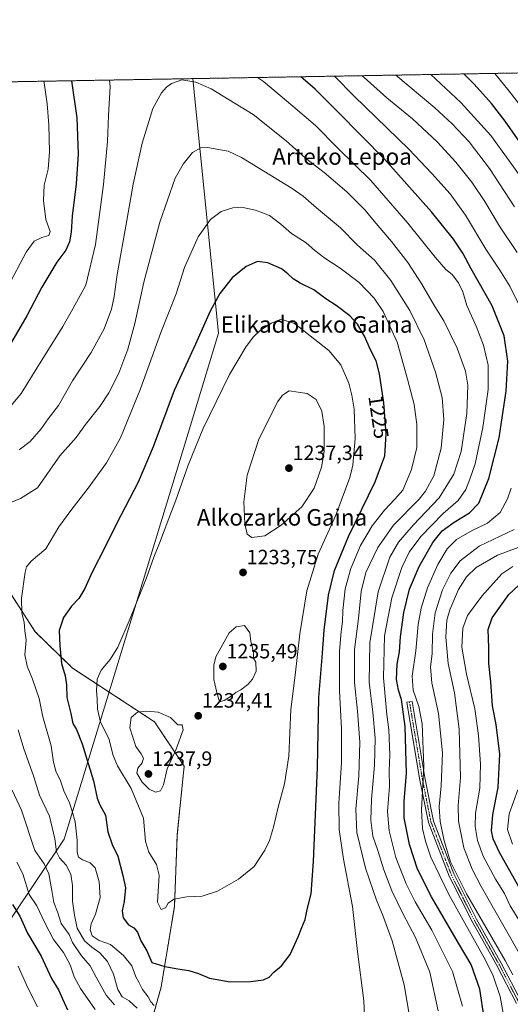
# Model space of a CAD drawing. Units: metres. Extents: x 617129 to 620568, y 4761822 to 4764194.
# Drawn here: x 618797 to 619034, y 4763718 to 4764194 of the extents above; entities that cross this region are included whole.
import ezdxf
from ezdxf.enums import TextEntityAlignment as Align

# ---------------------------------------------------------------- set-up
doc = ezdxf.new("R2010")
doc.units = ezdxf.units.M
doc.header["$MEASUREMENT"] = 0
doc.linetypes.add('TRAZO_Y_PUNTO', pattern=[1, 0.5, -0.25, 0, -0.25])
doc.linetypes.add('TRAZOS', pattern=[0.75, 0.5, -0.25])
for name, color, linetype, lineweight in [('Arbolado forestal', 92, 'TRAZOS', 0), ('Arbolado forestal CxS', 92, 'Continuous', 0), ('Camino', 19, 'Continuous', 0), ('Camino Cxs', 19, 'Continuous', 0), ('Camino eje', 39, 'TRAZO_Y_PUNTO', 13), ('Carátula', 7, 'Continuous', 5), ('Comarca CxS', 133, 'Continuous', 0), ('Comunidad Autónoma CxS', 142, 'Continuous', 0), ('Curva de nivel maestra', 36, 'Continuous', 30), ('Curva de nivel normal', 36, 'Continuous', 0), ('Entidad de ámbito territorial CxS', 92, 'Continuous', 0), ('Espacio natural protegido', 2, 'Continuous', 13), ('Espacio natural protegido CxS', 2, 'Continuous', 0), ('Matorral', 135, 'Continuous', 0), ('Matorral CxS', 135, 'Continuous', 0), ('Municipio CxS', 142, 'Continuous', 0), ('Provincia CxS', 1, 'Continuous', 0), ('Punto de cota en terreno', 7, 'Continuous', 0), ('Rótulo de curva de nivel directora', 19, 'Continuous', 0), ('Rótulo de punto de cota en terreno', 19, 'Continuous', 0), ('Texto cartográfico', 19, 'Continuous', 0)]:
    doc.layers.add(name, color=color, linetype=linetype, lineweight=lineweight)
doc.styles.add('Arial', font='txt', dxfattribs={"height": 0.2})

# ---------------------------------------------------------------- blocks, each defined once
blk = doc.blocks.new('*U152')
at = {"layer": 'Arbolado forestal CxS', "color": 92, "linetype": 'Continuous', "lineweight": 0}
for points in [[(617694.03, 4764144.91, 997.57), (620523.82, 4764194.02, 717.05)], [(618854.29, 4763687.04, 1209.83), (618865.15, 4763725.95, 1222.69), (618871.56, 4763764.78, 1229.45), (618872.95, 4763799.73, 1232.08), (618876.28, 4763832.81, 1234.44), (618861.99, 4763854.19, 1235.38), (618822.24, 4763880.28, 1226.22), (618804.2, 4763897.8, 1221.34), (618791.21, 4763917.93, 1218.06)]]:
    blk.add_polyline3d(points, dxfattribs=at)
blk = doc.blocks.new('*U157')
at = {"layer": 'Curva de nivel normal', "color": 36, "linetype": 'Continuous', "lineweight": 0}
for points in [[(619040.46, 4763738.95, 1185), (619020.04, 4763774.63, 1185), (619015.7, 4763782.88, 1185), (619011.7, 4763793.19, 1185), (619009.06, 4763806.1, 1185), (619008.98, 4763813.83, 1185), (619010.06, 4763827.3, 1185), (619009.4, 4763850.62, 1185), (619007.08, 4763868.26, 1185), (619004.12, 4763882.52, 1185), (619003.01, 4763895.2, 1185), (619003.37, 4763903.4, 1185), (619004.81, 4763908.41, 1185), (619009.07, 4763918.22, 1185), (619012.99, 4763924.45, 1185), (619017.59, 4763928.98, 1185), (619027.94, 4763934.92, 1185), (619046.7, 4763941.81, 1185)], [(619036.11, 4764103.39, 1185), (619024.06, 4764122, 1185), (619014.25, 4764134.86, 1185), (619005.94, 4764143.56, 1185), (618997.66, 4764151.44, 1185), (618978.76, 4764167.21, 1185)]]:
    blk.add_polyline3d(points, dxfattribs=at)
blk = doc.blocks.new('*U170')
at = {"layer": 'Curva de nivel normal', "color": 36, "linetype": 'Continuous', "lineweight": 0}
for points in [[(618840.084, 4764164.8, 1205), (618840.38, 4764161.63, 1205), (618839.64, 4764147.61, 1205), (618839.14, 4764135.03, 1205), (618837.28, 4764114.29, 1205), (618833.28, 4764085.18, 1205), (618828.64, 4764065.61, 1205), (618822.45, 4764054.13, 1205), (618817.56, 4764045.6, 1205), (618804.92, 4764025.46, 1205), (618797.42, 4764013.05, 1205), (618790.29, 4764004.62, 1205)], [(618795.35, 4763786.29, 1205), (618798.19, 4763780.73, 1205), (618801.21, 4763770.62, 1205), (618805.01, 4763765.18, 1205), (618808.82, 4763757.03, 1205), (618812.98, 4763748.88, 1205), (618817.79, 4763742.64, 1205), (618821.16, 4763736.7, 1205), (618823.05, 4763730.91, 1205), (618826.13, 4763725.13, 1205), (618833.12, 4763715.06, 1205)], [(619010.95, 4763716.64, 1205), (619006.19, 4763733.39, 1205), (618996.14, 4763753.4, 1205), (618988.04, 4763767.17, 1205), (618983.68, 4763775.92, 1205), (618978.82, 4763788.63, 1205), (618975.49, 4763801.44, 1205), (618974.71, 4763810.88, 1205), (618975.72, 4763823.07, 1205), (618975.47, 4763830.48, 1205), (618975.78, 4763838.26, 1205), (618975.37, 4763850.3, 1205), (618974.4, 4763857.8, 1205), (618972.83, 4763875.55, 1205), (618973.34, 4763895.78, 1205), (618976.75, 4763914.21, 1205), (618981.69, 4763928.9, 1205), (618985.24, 4763936.37, 1205), (618990.89, 4763943.88, 1205), (619001.73, 4763955.08, 1205), (619008.91, 4763961.41, 1205), (619012.71, 4763966.6, 1205), (619014.62, 4763971.69, 1205), (619017.14, 4763979.15, 1205), (619020.9, 4763996.64, 1205), (619023.39, 4764015.04, 1205), (619023.37, 4764026.9, 1205), (619021.16, 4764036.47, 1205), (619017.56, 4764045.7, 1205), (619013.04, 4764055.74, 1205), (619011.15, 4764062.29, 1205), (619009.03, 4764066.65, 1205), (619005.98, 4764070.64, 1205), (619002.96, 4764073.08, 1205), (618997.71, 4764079.04, 1205), (618984.61, 4764095.57, 1205), (618966.62, 4764116.25, 1205), (618950.64, 4764131.93, 1205), (618939.84, 4764142.8, 1205), (618928.92, 4764152.21, 1205), (618914.76, 4764164.05, 1205), (618911.778, 4764166.044, 1205)], [(618840.084, 4764164.8, 1205)]]:
    blk.add_polyline3d(points, dxfattribs=at)
blk = doc.blocks.new('*U196')
at = {"layer": 'Curva de nivel normal', "color": 36, "linetype": 'Continuous', "lineweight": 0}
for points in [[(618808.2977, 4764164.2485, 1195), (618808.48, 4764163.42, 1195), (618809.91, 4764153.31, 1195), (618810.84, 4764143.14, 1195), (618811.17, 4764130.14, 1195), (618810.4, 4764121.7, 1195), (618808.59, 4764113.89, 1195), (618808.12, 4764106.5, 1195), (618809.25, 4764097.41, 1195), (618811.38, 4764091.48, 1195), (618810.79, 4764089.65, 1195), (618807.35, 4764088.56, 1195), (618803.68, 4764086.82, 1195), (618799.82, 4764081.51, 1195), (618790.88, 4764064.69, 1195)], [(618795.88, 4763735.95, 1195), (618800.68, 4763725.54, 1195), (618805.27, 4763716.3, 1195)], [(619031.26, 4763710.46, 1195), (619029.26, 4763721.3, 1195), (619025.82, 4763731.27, 1195), (619022.11, 4763738.97, 1195), (619004.37, 4763770.63, 1195), (618995.74, 4763788.68, 1195), (618993.17, 4763796.44, 1195), (618991.62, 4763802.66, 1195), (618991.24, 4763811.64, 1195), (618992.28, 4763832.62, 1195), (618991.42, 4763853.26, 1195), (618989.88, 4763861.62, 1195), (618987.1, 4763869.63, 1195), (618986.63, 4763876.3, 1195), (618988.38, 4763888.63, 1195), (618989.58, 4763901.3, 1195), (618991, 4763909.32, 1195), (618994, 4763919.15, 1195), (618999.12, 4763930.42, 1195), (619003.67, 4763938.02, 1195), (619008.18, 4763942.48, 1195), (619015.66, 4763946.77, 1195), (619023.1, 4763950.32, 1195), (619029.2, 4763955.54, 1195), (619032.82, 4763962.13, 1195), (619034.6, 4763967.31, 1195)], [(619038.2, 4764056.44, 1195), (619033.93, 4764065.03, 1195), (619029.13, 4764072.83, 1195), (619022.37, 4764082.98, 1195), (619012.45, 4764099.42, 1195), (619005.01, 4764109.8, 1195), (618996.16, 4764119.62, 1195), (618985.04, 4764131.37, 1195), (618958.54, 4764157, 1195), (618948.9752, 4764166.6899, 1195)], [(618808.2977, 4764164.2485, 1195)]]:
    blk.add_polyline3d(points, dxfattribs=at)
blk = doc.blocks.new('*U198')
at = {"layer": 'Curva de nivel normal', "color": 36, "linetype": 'Continuous', "lineweight": 0}
for points in [[(619035.31, 4763731.78, 1190), (619031.63, 4763738.71, 1190), (619013.03, 4763770.93, 1190), (619005.26, 4763786.43, 1190), (619002.11, 4763796.58, 1190), (619000.16, 4763805.96, 1190), (618999.76, 4763813.19, 1190), (619000.69, 4763823.21, 1190), (619001.26, 4763839.26, 1190), (618999.38, 4763858.25, 1190), (618996.15, 4763873.08, 1190), (618995.6, 4763880.64, 1190), (618996.36, 4763887.3, 1190), (618996.45, 4763896.63, 1190), (618997.76, 4763906.99, 1190), (619001.34, 4763918.08, 1190), (619005.34, 4763926.22, 1190), (619009.86, 4763932.21, 1190), (619019.07, 4763939.2, 1190), (619036, 4763947.29, 1190)], [(619037.42, 4764081.36, 1190), (619028.87, 4764094.15, 1190), (619021.76, 4764106.04, 1190), (619015.51, 4764115.46, 1190), (619007.8, 4764125.09, 1190), (618998.7, 4764134.99, 1190), (618986.82, 4764146.09, 1190), (618974.32, 4764156.19, 1190), (618963.43, 4764166.03, 1190), (618962.52, 4764166.92, 1190)]]:
    blk.add_polyline3d(points, dxfattribs=at)
blk = doc.blocks.new('*U202')
at = {"layer": 'Curva de nivel normal', "color": 36, "linetype": 'Continuous', "lineweight": 0}
for points in [[(619040.35, 4763754.97, 1180), (619034.16, 4763765.25, 1180), (619031.36, 4763771.24, 1180), (619027.04, 4763778.04, 1180), (619020.99, 4763789.3, 1180), (619018.26, 4763796.89, 1180), (619017.12, 4763803.58, 1180), (619017.39, 4763809.98, 1180), (619019.34, 4763822.18, 1180), (619019.7, 4763833.7, 1180), (619018.8, 4763847.67, 1180), (619016.97, 4763860.46, 1180), (619013.01, 4763877.34, 1180), (619010.76, 4763890.3, 1180), (619011.12, 4763899.63, 1180), (619013.38, 4763905.63, 1180), (619020.3, 4763915.12, 1180), (619030.06, 4763925.8, 1180), (619035.39, 4763929.49, 1180)], [(619048.96, 4764104.43, 1180), (619033.62, 4764125.73, 1180), (619024.77, 4764138.04, 1180), (619010.19, 4764153.89, 1180), (618995.73, 4764167.5, 1180)]]:
    blk.add_polyline3d(points, dxfattribs=at)
blk = doc.blocks.new('*U213')
at = {"layer": 'Curva de nivel maestra', "color": 36, "linetype": 'Continuous', "lineweight": 30}
for points in [[(619044.76, 4763762.93, 1175), (619028.89, 4763790.96, 1175), (619025.86, 4763797.6, 1175), (619025.08, 4763801.57, 1175), (619025.68, 4763809.33, 1175), (619028.3, 4763822.51, 1175), (619029.13, 4763838.53, 1175), (619027.38, 4763852.97, 1175), (619025.47, 4763861.96, 1175), (619024.72, 4763873.66, 1175), (619023.83, 4763882.5, 1175), (619023.73, 4763889.99, 1175), (619023.49, 4763899, 1175), (619025.36, 4763904.62, 1175), (619033.41, 4763915.8, 1175), (619040.5, 4763922.51, 1175)], [(619038.74, 4764134.75, 1175), (619031.63, 4764144.88, 1175), (619025.01, 4764153.4, 1175), (619016.72, 4764162.74, 1175), (619011.73, 4764167.78, 1175)]]:
    blk.add_polyline3d(points, dxfattribs=at)
blk = doc.blocks.new('*U223')
at = {"layer": 'Curva de nivel maestra', "color": 36, "linetype": 'Continuous', "lineweight": 30}
for points in [[(618821.72, 4764164.48, 1200), (618824.32, 4764146.58, 1200), (618824.92, 4764128.96, 1200), (618823.96, 4764114.58, 1200), (618822, 4764098.89, 1200), (618821.64, 4764091.25, 1200), (618820.85, 4764086.49, 1200), (618818.96, 4764082.53, 1200), (618814.64, 4764076.62, 1200), (618807.34, 4764064.55, 1200), (618800.14, 4764050.64, 1200), (618791.63, 4764035.97, 1200)], [(618793.15, 4763765.82, 1200), (618796.68, 4763760.2, 1200), (618800.38, 4763752, 1200), (618807.02, 4763740.79, 1200), (618812.08, 4763730, 1200), (618815.52, 4763724.58, 1200), (618817.45, 4763720.15, 1200), (618819.85, 4763714.88, 1200)], [(619021.44, 4763710.95, 1200), (619019.36, 4763724.9, 1200), (619015.24, 4763736.77, 1200), (619009.06, 4763747.09, 1200), (618995.98, 4763769.6, 1200), (618989.28, 4763782.87, 1200), (618985.36, 4763794.96, 1200), (618982.77, 4763807.86, 1200), (618982.7, 4763815.78, 1200), (618983.83, 4763829.3, 1200), (618983.31, 4763851.94, 1200), (618981.41, 4763864.98, 1200), (618979.96, 4763869.56, 1200), (618979.06, 4763874.7, 1200), (618979.36, 4763882.1, 1200), (618980.48, 4763888.11, 1200), (618981.03, 4763895.3, 1200), (618982.57, 4763907.19, 1200), (618985.43, 4763918.48, 1200), (618990, 4763929.36, 1200), (618996.58, 4763940.99, 1200), (619001.19, 4763946.64, 1200), (619006.91, 4763950.81, 1200), (619014.38, 4763955.32, 1200), (619018.86, 4763960.14, 1200), (619023.82, 4763971.97, 1200), (619028.76, 4763991.64, 1200), (619032.17, 4764014.31, 1200), (619032.99, 4764028.71, 1200), (619031.14, 4764041.07, 1200), (619025.32, 4764055.59, 1200), (619015.23, 4764073.52, 1200), (619011.1, 4764081.11, 1200), (619006.62, 4764087.81, 1200), (618996.04, 4764101.06, 1200), (618973.46, 4764126.36, 1200), (618950.6, 4764149.36, 1200), (618939.74, 4764160.32, 1200), (618932.76, 4764166.41, 1200)], [(618821.72, 4764164.48, 1200)]]:
    blk.add_polyline3d(points, dxfattribs=at)
blk = doc.blocks.new('5PATER')
at = {"layer": 'Carátula', "linetype": 'Continuous', "lineweight": 5}
h = blk.add_hatch(color=250, dxfattribs=at)
edge = h.paths.add_edge_path()
edge.add_ellipse((0, 0.01), major_axis=(-1.33, -1.34), ratio=0.999422, start_angle=0, end_angle=360)

msp = doc.modelspace()

# ---------------------------------------------------------------- linework, layer by layer
at = {"layer": 'Arbolado forestal', "color": 92, "linetype": 'TRAZOS', "lineweight": 0}
for points in [[(618130.73, 4764152.49, 980.85), (619313.32, 4764173.01, 1082.03), (619315.87, 4764173.06, 1081.26), (619318.43, 4764173.1, 1080.56), (619585.21, 4764177.73, 1007.91), (619586.89, 4764177.76, 1007.59), (619588.57, 4764177.79, 1007.27), (619616.24, 4764178.27, 999.83), (619617.87, 4764178.3, 999.81), (619619.51, 4764178.33, 999.81), (620459.42, 4764192.9, 715.3), (620505.41, 4764193.7, 719.91), (620507.35, 4764193.73, 719.83), (620509.29, 4764193.77, 720.04), (620523.82, 4764194.02, 717.05), (620540.12, 4763268.63, 771.29), (620540.17, 4763265.45, 772.45)], [(618791.21, 4763917.93, 1218.06), (618804.2, 4763897.8, 1221.34), (618822.24, 4763880.28, 1226.22), (618861.99, 4763854.19, 1235.38), (618876.28, 4763832.81, 1234.44), (618872.95, 4763799.73, 1232.08), (618871.56, 4763764.78, 1229.45), (618865.15, 4763725.95, 1222.69), (618854.29, 4763687.04, 1209.83)]]:
    msp.add_polyline3d(points, dxfattribs=at)
at = {"layer": 'Camino', "color": 19, "linetype": 'Continuous', "lineweight": 0}
msp.add_polyline3d([(619037.18, 4763717.95, 1191.34), (619027.57, 4763736.33, 1193.04), (619015.65, 4763757.61, 1192.83), (619004.49, 4763779.6, 1192.17), (618994.5, 4763805.55, 1193.18), (618990.27, 4763826.83, 1196.07), (618984.11, 4763863.69, 1198.37), (618986.58, 4763864.1, 1196.44), (618992.73, 4763827.28, 1194.63), (618996.91, 4763806.25, 1191.72), (619006.78, 4763780.61, 1190.57), (619017.85, 4763758.78, 1191.17), (619029.77, 4763737.53, 1191.3), (619039.58, 4763718.76, 1190.07)], dxfattribs=at)
at = {"layer": 'Camino Cxs', "color": 19, "linetype": 'Continuous', "lineweight": 0}
msp.add_polyline3d([(619037.18, 4763717.95, 1191.34), (619027.57, 4763736.33, 1193.04), (619015.65, 4763757.61, 1192.83), (619004.49, 4763779.6, 1192.17), (618994.5, 4763805.55, 1193.18), (618990.27, 4763826.83, 1196.07), (618984.11, 4763863.69, 1198.37), (618986.58, 4763864.1, 1196.44), (618992.73, 4763827.28, 1194.63), (618996.91, 4763806.25, 1191.72), (619006.78, 4763780.61, 1190.57), (619017.85, 4763758.78, 1191.17), (619029.77, 4763737.53, 1191.3), (619039.58, 4763718.76, 1190.07)], dxfattribs=at)
at = {"layer": 'Camino eje', "color": 39, "linetype": 'TRAZO_Y_PUNTO', "lineweight": 13}
msp.add_polyline3d([(618985.35, 4763863.9, 1197.4), (618991.5, 4763827.06, 1195.3), (618995.71, 4763805.9, 1192.47), (619005.64, 4763780.11, 1191.38), (619011.22, 4763769.11, 1191.27), (619016.75, 4763758.2, 1192.03), (619022.71, 4763747.56, 1191.87), (619028.67, 4763736.93, 1192.16), (619038.38, 4763718.36, 1190.71)], dxfattribs=at)
at = {"layer": 'Comarca CxS', "color": 133, "linetype": 'Continuous', "lineweight": 0}
for points in [[(618090.18, 4761837.56, 1201.91), (617168.3, 4761821.56, 1084.18), (617128.68, 4764135.1, 1066.9), (617806.61, 4764146.87, 1005.41), (620523.82, 4764194.02, 717.05), (620564.56, 4761880.5, 670.1), (618090.18, 4761837.56, 1201.91)], [(618090.18, 4761837.56, 1201.91), (617168.3, 4761821.56, 1084.18), (617128.68, 4764135.1, 1066.9), (617806.61, 4764146.86, 1005.41), (620523.82, 4764194.02, 717.05), (620564.56, 4761880.5, 670.1), (618090.18, 4761837.56, 1201.91)]]:
    msp.add_polyline3d(points, close=True, dxfattribs=at)
at = {"layer": 'Comunidad Autónoma CxS', "color": 142, "linetype": 'Continuous', "lineweight": 0}
for points in [[(618090.18, 4761837.56, 1201.91), (617168.3, 4761821.56, 1084.18), (617128.68, 4764135.1, 1066.9), (617806.61, 4764146.87, 1005.41), (620523.82, 4764194.02, 717.05), (620564.56, 4761880.5, 670.1), (618090.18, 4761837.56, 1201.91)], [(618090.18, 4761837.56, 1201.91), (617168.3, 4761821.56, 1084.18), (617128.68, 4764135.1, 1066.9), (617806.61, 4764146.86, 1005.41), (620523.82, 4764194.02, 717.05), (620564.56, 4761880.5, 670.1), (618090.18, 4761837.56, 1201.91)]]:
    msp.add_polyline3d(points, close=True, dxfattribs=at)
at = {"layer": 'Curva de nivel maestra', "color": 36, "linetype": 'Continuous', "lineweight": 30}
msp.add_polyline3d([(618898.59, 4763728.45, 1225), (618908.46, 4763728.53, 1225), (618914.66, 4763729.46, 1225), (618917.36, 4763730.73, 1225), (618919.69, 4763733.08, 1225), (618923.38, 4763736.14, 1225), (618927.56, 4763741.62, 1225), (618931.54, 4763750.19, 1225), (618933.19, 4763754.76, 1225), (618934.88, 4763758.62, 1225), (618935.84, 4763763.4, 1225), (618937.71, 4763770.96, 1225), (618938.97, 4763786.58, 1225), (618940.8, 4763832.11, 1225), (618941.43, 4763866.04, 1225), (618943.06, 4763885.3, 1225), (618944.09, 4763898.68, 1225), (618946.11, 4763915.52, 1225), (618949.04, 4763927.42, 1225), (618955.88, 4763943.97, 1225), (618968.67, 4763970.31, 1225), (618973.36, 4763982.97, 1225), (618974.1, 4763993.62, 1225), (618972.99, 4764008.54, 1225), (618970.9, 4764022.64, 1225), (618969.21, 4764028.94, 1225), (618966.56, 4764034.18, 1225), (618963.59, 4764040.87, 1225), (618960.16, 4764046.68, 1225), (618956.42, 4764050.66, 1225), (618949.82, 4764055.68, 1225), (618944.86, 4764058.98, 1225), (618939.02, 4764063.29, 1225), (618932.39, 4764066.5, 1225), (618929, 4764068.61, 1225), (618926.43, 4764071.06, 1225), (618923.47, 4764073.5, 1225), (618916.82, 4764076.29, 1225), (618911.78, 4764077.07, 1225), (618906.31, 4764074.65, 1225), (618899.49, 4764069.03, 1225), (618893.59, 4764061.6, 1225), (618888.85, 4764053, 1225), (618881.69, 4764036.96, 1225), (618871.43, 4764014.62, 1225), (618861.34, 4763987.27, 1225), (618853.99, 4763970.26, 1225), (618843.45, 4763950.07, 1225), (618838.24, 4763939.21, 1225), (618831.63, 4763926.36, 1225), (618828.12, 4763918.78, 1225), (618825.28, 4763913.88, 1225), (618821.82, 4763910.14, 1225), (618817.8, 4763904.74, 1225), (618815.81, 4763898.46, 1225), (618816.16, 4763891.1, 1225), (618816.85, 4763882.46, 1225), (618818.61, 4763876.52, 1225), (618819.33, 4763872.22, 1225), (618819.5, 4763866.08, 1225), (618821.5, 4763858.2, 1225), (618822.36, 4763853.47, 1225), (618824.22, 4763850.49, 1225), (618826.93, 4763843.67, 1225), (618832.37, 4763825.72, 1225), (618834.12, 4763817.25, 1225), (618835.5, 4763814, 1225), (618838.15, 4763809.1, 1225), (618839.36, 4763800.97, 1225), (618841.47, 4763794.91, 1225), (618844.15, 4763789.3, 1225), (618846.53, 4763779.96, 1225), (618847.84, 4763773.96, 1225), (618847.28, 4763767.3, 1225), (618846.22, 4763762.77, 1225), (618846.71, 4763759.34, 1225), (618849.29, 4763755.94, 1225), (618851.93, 4763754.48, 1225), (618853.67, 4763752.48, 1225), (618855.26, 4763748.2, 1225), (618858.17, 4763743.44, 1225), (618860.57, 4763737.75, 1225), (618866.99, 4763735.92, 1225), (618873.15, 4763734.66, 1225), (618878.57, 4763733.83, 1225), (618883.22, 4763732.42, 1225), (618888.58, 4763730.26, 1225), (618898.59, 4763728.45, 1225)], dxfattribs=at)
at = {"layer": 'Curva de nivel normal', "color": 36, "linetype": 'Continuous', "lineweight": 0}
for points in [[(619051.06, 4764136.95, 1170), (619033.55, 4764159.49, 1170), (619026.62, 4764168.04, 1170)], [(618999.28, 4763714.38, 1210), (618995.23, 4763733.09, 1210), (618988.33, 4763749.93, 1210), (618982.15, 4763761.55, 1210), (618976.82, 4763772.41, 1210), (618972.91, 4763782.62, 1210), (618970.07, 4763791.96, 1210), (618967.69, 4763798.96, 1210), (618966.62, 4763806.63, 1210), (618966.91, 4763816.63, 1210), (618968.43, 4763833.21, 1210), (618968.68, 4763846.3, 1210), (618967.62, 4763858.9, 1210), (618965.87, 4763873.39, 1210), (618966.2, 4763892.47, 1210), (618970.18, 4763917.12, 1210), (618975.92, 4763933.86, 1210), (618980.01, 4763941.21, 1210), (618987.06, 4763949.47, 1210), (618999.68, 4763962.71, 1210), (619006.82, 4763974.09, 1210), (619010.42, 4763985, 1210), (619013.04, 4764003.48, 1210), (619013.56, 4764017.22, 1210), (619012.53, 4764023.99, 1210), (619008.47, 4764035.13, 1210), (619002.01, 4764048.29, 1210), (618997.67, 4764055.28, 1210), (618991.33, 4764066.06, 1210), (618984.48, 4764076.59, 1210), (618976.66, 4764086.74, 1210), (618968.28, 4764096.57, 1210), (618963.9, 4764101.86, 1210), (618955.01, 4764110.65, 1210), (618944.02, 4764120, 1210), (618935.03, 4764126.99, 1210), (618925.61, 4764135.42, 1210), (618909.76, 4764148.08, 1210), (618889.33, 4764160.62, 1210), (618881.94, 4764163.79, 1210), (618875.16, 4764164.94, 1210), (618870.19, 4764163.21, 1210), (618867.71, 4764161.37, 1210), (618865.34, 4764158.7, 1210), (618861.08, 4764151.01, 1210), (618855.92, 4764134.26, 1210), (618851.62, 4764114.41, 1210), (618848.6, 4764096.88, 1210), (618843.8, 4764070.74, 1210), (618842.4, 4764060.02, 1210), (618841.12, 4764054, 1210), (618837.52, 4764044.49, 1210), (618831.34, 4764032.92, 1210), (618822.16, 4764019.2, 1210), (618815.44, 4764007.4, 1210), (618810.44, 4764000.9, 1210), (618807.04, 4763996.02, 1210), (618801.75, 4763989.9, 1210), (618796.35, 4763985.92, 1210)], [(618985.31, 4763711.84, 1215), (618982.82, 4763726.96, 1215), (618976.95, 4763748.29, 1215), (618972.36, 4763761.08, 1215), (618969.36, 4763767.87, 1215), (618964.08, 4763783.38, 1215), (618959.87, 4763800.64, 1215), (618959.36, 4763812, 1215), (618960.86, 4763828.08, 1215), (618961.37, 4763844.43, 1215), (618960.27, 4763859.33, 1215), (618958.67, 4763873.29, 1215), (618958.74, 4763889.19, 1215), (618960.69, 4763904.2, 1215), (618962, 4763917.33, 1215), (618964.24, 4763926.49, 1215), (618969.98, 4763938.58, 1215), (618977.65, 4763949.43, 1215), (618989.99, 4763961.97, 1215), (618993.06, 4763965.8, 1215), (618997.1, 4763973.28, 1215), (619000.75, 4763986.68, 1215), (619001.94, 4764000.56, 1215), (619001.15, 4764011.26, 1215), (618997.93, 4764023.53, 1215), (618992.42, 4764039.05, 1215), (618985.56, 4764053.23, 1215), (618976.36, 4764067.83, 1215), (618968.38, 4764077.6, 1215), (618960.15, 4764084.87, 1215), (618951.94, 4764093.23, 1215), (618940.4, 4764103.04, 1215), (618933.88, 4764108.64, 1215), (618928.52, 4764112.32, 1215), (618904.07, 4764127.36, 1215), (618897.65, 4764130.46, 1215), (618887.51, 4764132.23, 1215), (618884.3, 4764131.96, 1215), (618880.29, 4764129.82, 1215), (618875.76, 4764124.09, 1215), (618871.9, 4764117.28, 1215), (618864.46, 4764096.08, 1215), (618856.74, 4764066.99, 1215), (618852.42, 4764046.98, 1215), (618849.09, 4764034.58, 1215), (618844.68, 4764023, 1215), (618839.85, 4764013.49, 1215), (618835.43, 4764006.8, 1215), (618828.53, 4763998.2, 1215), (618824.02, 4763991.8, 1215), (618816.16, 4763983.02, 1215), (618805.35, 4763967.46, 1215), (618797.04, 4763962.25, 1215)], [(618963.92, 4763704.22, 1220), (618963.24, 4763719.29, 1220), (618960.26, 4763743.14, 1220), (618957.76, 4763764.96, 1220), (618953.44, 4763787.75, 1220), (618951.33, 4763802.2, 1220), (618951.23, 4763814.87, 1220), (618952.46, 4763834.47, 1220), (618952.46, 4763850.78, 1220), (618951.41, 4763869.21, 1220), (618951.52, 4763888.37, 1220), (618952.24, 4763897.98, 1220), (618952.99, 4763902.63, 1220), (618953.12, 4763908.06, 1220), (618954.22, 4763918.57, 1220), (618956.96, 4763928.46, 1220), (618961.57, 4763939.51, 1220), (618967.36, 4763949.02, 1220), (618973.24, 4763956.72, 1220), (618978.26, 4763962.05, 1220), (618982.07, 4763966.31, 1220), (618986.36, 4763976.31, 1220), (618988.94, 4763986.97, 1220), (618988.99, 4763998.08, 1220), (618987.65, 4764007.75, 1220), (618984.44, 4764020.08, 1220), (618979.37, 4764038.03, 1220), (618972.67, 4764052.85, 1220), (618968.31, 4764059.34, 1220), (618961, 4764066.92, 1220), (618951.79, 4764073.81, 1220), (618944.38, 4764078.54, 1220), (618939.48, 4764082.34, 1220), (618935.39, 4764086.01, 1220), (618928.21, 4764090.53, 1220), (618923.14, 4764095.02, 1220), (618917.55, 4764099.24, 1220), (618910.78, 4764101.86, 1220), (618904.02, 4764103.31, 1220), (618899.88, 4764103, 1220), (618894.19, 4764101.14, 1220), (618889.05, 4764097.3, 1220), (618883.11, 4764088.89, 1220), (618876.4, 4764074.04, 1220), (618872.42, 4764061.32, 1220), (618865.03, 4764042.64, 1220), (618855.2, 4764015.31, 1220), (618845.42, 4763991.64, 1220), (618838.61, 4763979.64, 1220), (618829.73, 4763967.31, 1220), (618821.94, 4763957.14, 1220), (618815.65, 4763948.53, 1220), (618809.35, 4763937.93, 1220)], [(618865.18, 4763763.46, 1230), (618867.19, 4763764.18, 1230), (618868.59, 4763766.52, 1230), (618871.2, 4763768.48, 1230), (618877.52, 4763769.54, 1230), (618885.03, 4763769.94, 1230), (618892.36, 4763772.29, 1230), (618902.66, 4763778.08, 1230), (618910.14, 4763784.21, 1230), (618915.3, 4763792.16, 1230), (618917.58, 4763796.85, 1230), (618919.6, 4763803.31, 1230), (618921.76, 4763812.98, 1230), (618924.86, 4763824.17, 1230), (618926.88, 4763837.64, 1230), (618927.96, 4763860.27, 1230), (618930, 4763876.84, 1230), (618932.24, 4763896.76, 1230), (618935.69, 4763917.63, 1230), (618941.13, 4763935.3, 1230), (618949.64, 4763954.25, 1230), (618956.53, 4763972.41, 1230), (618957.87, 4763978.47, 1230), (618959.09, 4763991.42, 1230), (618958.54, 4764005.62, 1230), (618957.5, 4764012.32, 1230), (618955.94, 4764018.2, 1230), (618952.06, 4764027.04, 1230), (618946.38, 4764033.92, 1230), (618939.47, 4764039.25, 1230), (618929.76, 4764047.04, 1230), (618923.19, 4764049.05, 1230), (618918.52, 4764047.19, 1230), (618913.17, 4764043.7, 1230), (618909.91, 4764040.5, 1230), (618906.36, 4764035.92, 1230), (618898.26, 4764022.31, 1230), (618885.36, 4763995.84, 1230), (618878.23, 4763978.46, 1230), (618872.3, 4763961.57, 1230), (618868.82, 4763952.66, 1230), (618864.4, 4763940.64, 1230), (618861.64, 4763933.97, 1230), (618858.01, 4763923.96, 1230), (618850.22, 4763904.3, 1230), (618844.14, 4763890.3, 1230), (618840.54, 4763884.35, 1230), (618836.1, 4763879.31, 1230), (618834.22, 4763874.89, 1230), (618833.83, 4763869.44, 1230), (618834.2, 4763865.37, 1230), (618834.25, 4763860.42, 1230), (618835.79, 4763854.1, 1230), (618839.86, 4763846.25, 1230), (618841.93, 4763837.96, 1230), (618844.07, 4763832.96, 1230), (618850.64, 4763822.06, 1230), (618856.62, 4763807.68, 1230), (618857.59, 4763796.26, 1230), (618859.2, 4763791.1, 1230), (618862.94, 4763785.16, 1230), (618864.14, 4763780.04, 1230), (618863.34, 4763767.02, 1230), (618865.18, 4763763.46, 1230)], [(618908.99, 4763943.51, 1235), (618915.32, 4763944.29, 1235), (618923.28, 4763949.44, 1235), (618933.25, 4763958.31, 1235), (618939.26, 4763967.31, 1235), (618942.75, 4763977.43, 1235), (618944, 4763985.14, 1235), (618944.1, 4763997.1, 1235), (618942.88, 4764004.64, 1235), (618940.18, 4764010.18, 1235), (618935.79, 4764013.07, 1235), (618927.08, 4764014.34, 1235), (618923.89, 4764012.29, 1235), (618921.56, 4764009.24, 1235), (618912.38, 4763991.05, 1235), (618906.82, 4763973.58, 1235), (618905.23, 4763960.66, 1235), (618905.58, 4763950.03, 1235), (618906.74, 4763945.09, 1235), (618908.99, 4763943.51, 1235)], [(618797.04, 4763962.25, 1215), (618787.8, 4763958.64, 1215)], [(618809.35, 4763937.93, 1220), (618802.18, 4763931.94, 1220), (618800.03, 4763929.25, 1220), (618799.3, 4763926.73, 1220), (618797.52, 4763914.16, 1220), (618797.78, 4763906.88, 1220), (618798.86, 4763902.43, 1220), (618799.2, 4763898.33, 1220), (618799.8, 4763893.8, 1220), (618799.21, 4763886.67, 1220), (618800.23, 4763881.18, 1220), (618802.85, 4763874.92, 1220), (618806.01, 4763865.51, 1220), (618807.92, 4763856.63, 1220), (618811.91, 4763842.63, 1220), (618813.06, 4763834.78, 1220), (618814.36, 4763829.9, 1220), (618816.19, 4763826.16, 1220), (618817.99, 4763820.8, 1220), (618820.72, 4763815.08, 1220), (618822.03, 4763811, 1220), (618823.56, 4763805.84, 1220), (618824.53, 4763797.01, 1220), (618824.42, 4763791.21, 1220), (618825.14, 4763788.8, 1220), (618826.99, 4763787.54, 1220), (618830.8, 4763786.04, 1220), (618833.14, 4763783.52, 1220), (618835.13, 4763776.79, 1220), (618835.62, 4763769.18, 1220), (618833.41, 4763761.18, 1220), (618831.19, 4763756.42, 1220), (618830.7, 4763753.63, 1220), (618831.69, 4763750.62, 1220), (618835.18, 4763748.45, 1220), (618840.64, 4763746.54, 1220), (618846.96, 4763741.09, 1220), (618850.87, 4763736.1, 1220), (618852.82, 4763730.92, 1220), (618854.36, 4763728.2, 1220), (618856.16, 4763724.66, 1220), (618858.86, 4763721.11, 1220), (618860.08, 4763718.72, 1220), (618861.78, 4763716.9, 1220)], [(618893.4, 4763863.87, 1235), (618895.67, 4763864.61, 1235), (618899.03, 4763866.63, 1235), (618901.36, 4763868.42, 1235), (618903.69, 4763869.75, 1235), (618907.03, 4763872.35, 1235), (618909.4, 4763874.95, 1235), (618911.17, 4763878.83, 1235), (618911.05, 4763883.1, 1235), (618909.8, 4763884.98, 1235), (618909.77, 4763888.05, 1235), (618908.55, 4763893.15, 1235), (618908.15, 4763897.25, 1235), (618905.56, 4763900.83, 1235), (618901.4, 4763900.29, 1235), (618898.14, 4763897.24, 1235), (618891.66, 4763885.72, 1235), (618890.65, 4763881.59, 1235), (618890.63, 4763874.76, 1235), (618892.06, 4763868.44, 1235), (618893.4, 4763863.87, 1235)], [(618862.36, 4763820.16, 1235), (618864.81, 4763820.82, 1235), (618866.32, 4763823.78, 1235), (618868.07, 4763831.56, 1235), (618872.44, 4763841.02, 1235), (618875.86, 4763850.39, 1235), (618875.26, 4763852.87, 1235), (618873.14, 4763852.72, 1235), (618869.69, 4763856.42, 1235), (618863.67, 4763858.95, 1235), (618858.21, 4763859.48, 1235), (618853.64, 4763858.93, 1235), (618850.56, 4763856.39, 1235), (618849.96, 4763851.3, 1235), (618852.96, 4763842.34, 1235), (618855.44, 4763838.82, 1235), (618856.58, 4763836.68, 1235), (618856.02, 4763834.47, 1235), (618853.78, 4763831.9, 1235), (618853.38, 4763829.41, 1235), (618855.92, 4763824.99, 1235), (618859.29, 4763821.64, 1235), (618862.36, 4763820.16, 1235)], [(618795.91, 4763850.34, 1215), (618798.61, 4763841.14, 1215), (618803.38, 4763828.04, 1215), (618806.24, 4763818.68, 1215), (618811.05, 4763808.63, 1215), (618813.73, 4763797.69, 1215), (618814.56, 4763791.32, 1215), (618815.98, 4763788.41, 1215), (618819.24, 4763784.81, 1215), (618821.41, 4763780.52, 1215), (618822.22, 4763775.11, 1215), (618822.15, 4763767.41, 1215), (618823.22, 4763760.69, 1215), (618824.51, 4763754.44, 1215), (618828.06, 4763748.34, 1215), (618831.55, 4763745.14, 1215), (618835.5, 4763742.52, 1215), (618839.18, 4763738.32, 1215), (618842.04, 4763732.13, 1215), (618844.25, 4763724.73, 1215), (618846.27, 4763721.21, 1215), (618849.7, 4763719.31, 1215), (618853.45, 4763715.64, 1215)], [(618792.97, 4763821.25, 1210), (618797.48, 4763811.56, 1210), (618804.06, 4763791.98, 1210), (618808.56, 4763785.55, 1210), (618810.74, 4763780.67, 1210), (618812.28, 4763772.63, 1210), (618813.23, 4763766.8, 1210), (618814.97, 4763762.23, 1210), (618816.73, 4763756.63, 1210), (618820.56, 4763751.37, 1210), (618822.3, 4763747.45, 1210), (618826.66, 4763740.96, 1210), (618830.73, 4763736.21, 1210), (618833.72, 4763730.62, 1210), (618838.57, 4763721.96, 1210), (618842.5, 4763717.31, 1210)], [(619035.3, 4763795.08, 1170), (619032.88, 4763802.14, 1170), (619033.59, 4763809.68, 1170), (619037.76, 4763821.31, 1170)]]:
    msp.add_polyline3d(points, dxfattribs=at)
at = {"layer": 'Entidad de ámbito territorial CxS', "color": 92, "linetype": 'Continuous', "lineweight": 0}
for points in [[(617806.61, 4764146.87, 1005.41), (620523.82, 4764194.02, 717.05), (620564.56, 4761880.5, 670.1), (618176, 4761839.05, 1177.95)], [(617806.61, 4764146.86, 1005.41), (620523.82, 4764194.02, 717.05), (620564.56, 4761880.5, 670.1), (618176, 4761839.05, 1177.95)]]:
    msp.add_polyline3d(points, dxfattribs=at)
at = {"layer": 'Espacio natural protegido', "color": 2, "linetype": 'Continuous', "lineweight": 13}
msp.add_polyline3d([(618880.49, 4764165.5, 1209.82), (618880.52, 4764165.36, 1209.85), (618892.92, 4764042.28, 1226.96), (618875.43, 4763984.96, 1228.76), (618818.24, 4763797.45, 1216.63), (618416.68, 4763198.23, 945.03), (618279.33, 4762993.28, 862.55), (618278.65, 4762992.21, 861.63), (618255.4, 4762989.1, 854.49), (618127.74, 4762971.78, 892.47), (618111.63, 4762969.23, 893.27), (618027.57, 4762950.93, 911.12), (617833.89, 4762908.75, 980.22), (617816.32, 4762894.1, 986.8), (617778.45, 4762860.82, 1005.86), (617778.38, 4762860.76, 1005.88)], dxfattribs=at)
at = {"layer": 'Espacio natural protegido CxS', "color": 2, "linetype": 'Continuous', "lineweight": 0}
msp.add_polyline3d([(617806.61, 4764146.87, 1005.41), (618880.49, 4764165.5, 1209.82), (618880.52, 4764165.36, 1209.85), (618892.92, 4764042.28, 1226.96), (618875.43, 4763984.96, 1228.76), (618818.24, 4763797.45, 1216.63), (618416.68, 4763198.23, 945.03)], dxfattribs=at)
msp.add_polyline3d([(617806.61, 4764146.87, 1005.41), (618880.49, 4764165.5, 1209.82), (618880.52, 4764165.36, 1209.85), (618892.92, 4764042.28, 1226.96), (618875.43, 4763984.96, 1228.76), (618818.24, 4763797.45, 1216.63), (618416.68, 4763198.23, 945.03)], dxfattribs=at)
at = {"layer": 'Matorral', "color": 135, "linetype": 'Continuous', "lineweight": 0}
msp.add_polyline3d([(618791.21, 4763917.93, 1218.06), (618804.2, 4763897.8, 1221.34), (618822.24, 4763880.28, 1226.22), (618861.99, 4763854.19, 1235.38), (618876.28, 4763832.81, 1234.44), (618872.95, 4763799.73, 1232.08), (618871.56, 4763764.78, 1229.45), (618865.15, 4763725.95, 1222.69), (618854.29, 4763687.04, 1209.83)], dxfattribs=at)
at = {"layer": 'Matorral CxS', "color": 135, "linetype": 'Continuous', "lineweight": 0}
msp.add_polyline3d([(618791.21, 4763917.93, 1218.06), (618804.2, 4763897.8, 1221.34), (618822.24, 4763880.28, 1226.22), (618861.99, 4763854.19, 1235.38), (618876.28, 4763832.81, 1234.44), (618872.95, 4763799.73, 1232.08), (618871.56, 4763764.78, 1229.45), (618865.15, 4763725.95, 1222.69), (618854.29, 4763687.04, 1209.83)], dxfattribs=at)
at = {"layer": 'Municipio CxS', "color": 142, "linetype": 'Continuous', "lineweight": 0}
for points in [[(617806.61, 4764146.87, 1005.41), (620523.82, 4764194.02, 717.05), (620564.56, 4761880.5, 670.1), (618090.18, 4761837.56, 1201.91)], [(617806.61, 4764146.86, 1005.41), (620523.82, 4764194.02, 717.05), (620564.56, 4761880.5, 670.1), (618090.18, 4761837.56, 1201.91)]]:
    msp.add_polyline3d(points, dxfattribs=at)
at = {"layer": 'Provincia CxS', "color": 1, "linetype": 'Continuous', "lineweight": 0}
msp.add_polyline3d([(620564.56, 4761880.5, 670.1), (617168.3, 4761821.56, 1084.18), (617128.68, 4764135.1, 1066.9), (620523.82, 4764194.02, 717.05), (620564.56, 4761880.5, 670.1)], close=True, dxfattribs=at)
msp.add_polyline3d([(620564.56, 4761880.5, 670.1), (617168.3, 4761821.56, 1084.18), (617128.68, 4764135.1, 1066.9), (620523.82, 4764194.02, 717.05), (620564.56, 4761880.5, 670.1)], close=True, dxfattribs=at)

# ---------------------------------------------------------------- block references
at = {"layer": 'Arbolado forestal CxS', "color": 92, "linetype": 'Continuous', "lineweight": 0}
msp.add_blockref('*U152', (0, 0), dxfattribs=at)
at = {"layer": 'Curva de nivel maestra', "color": 36, "linetype": 'Continuous', "lineweight": 30}
for name in ['*U213', '*U223']:
    msp.add_blockref(name, (0, 0), dxfattribs=at)
at = {"layer": 'Curva de nivel normal', "color": 36, "linetype": 'Continuous', "lineweight": 0}
for name in ['*U202', '*U157', '*U198', '*U196', '*U170']:
    msp.add_blockref(name, (0, 0), dxfattribs=at)
at = {"layer": 'Punto de cota en terreno', "linetype": 'Continuous', "lineweight": 0}
for p in [(618927, 4763977, 1237.34), (618904.77, 4763926.53, 1233.75), (618895, 4763881, 1235.49), (618883.1, 4763857.17, 1234.41), (618859, 4763829, 1237.9)]:
    msp.add_blockref('5PATER', p, dxfattribs=at)

# ---------------------------------------------------------------- texts
at = {"layer": 'Rótulo de curva de nivel directora', "color": 19, "linetype": 'Continuous', "lineweight": 0, "style": 'Arial'}
msp.add_text('1225', height=7, rotation=-81.5686, dxfattribs=at).set_placement((618970.42, 4764001.79), align=Align.MIDDLE_CENTER)
at = {"layer": 'Rótulo de punto de cota en terreno', "color": 19, "linetype": 'Continuous', "lineweight": 0, "style": 'Arial'}
for s, p in [('1237,34', (618928.76, 4763978.76)), ('1233,75', (618906.53, 4763928.29)), ('1235,49', (618896.76, 4763882.76)), ('1234,41', (618884.86, 4763858.93)), ('1237,9', (618860.76, 4763830.76))]:
    msp.add_text(s, height=7, dxfattribs=at).set_placement(p, align=Align.BOTTOM_LEFT)
at = {"layer": 'Texto cartográfico', "color": 19, "linetype": 'Continuous', "lineweight": 0, "style": 'Arial'}
for s, p in [('Arteko Lepoa', (618952.73, 4764127.81)), ('Elikadoreko Gaina', (618940.4, 4764046.55)), ('Alkozarko Gaina', (618923.66, 4763953.18))]:
    msp.add_text(s, height=8, dxfattribs=at).set_placement(p, align=Align.MIDDLE_CENTER)

doc.saveas('drawing.dxf')
